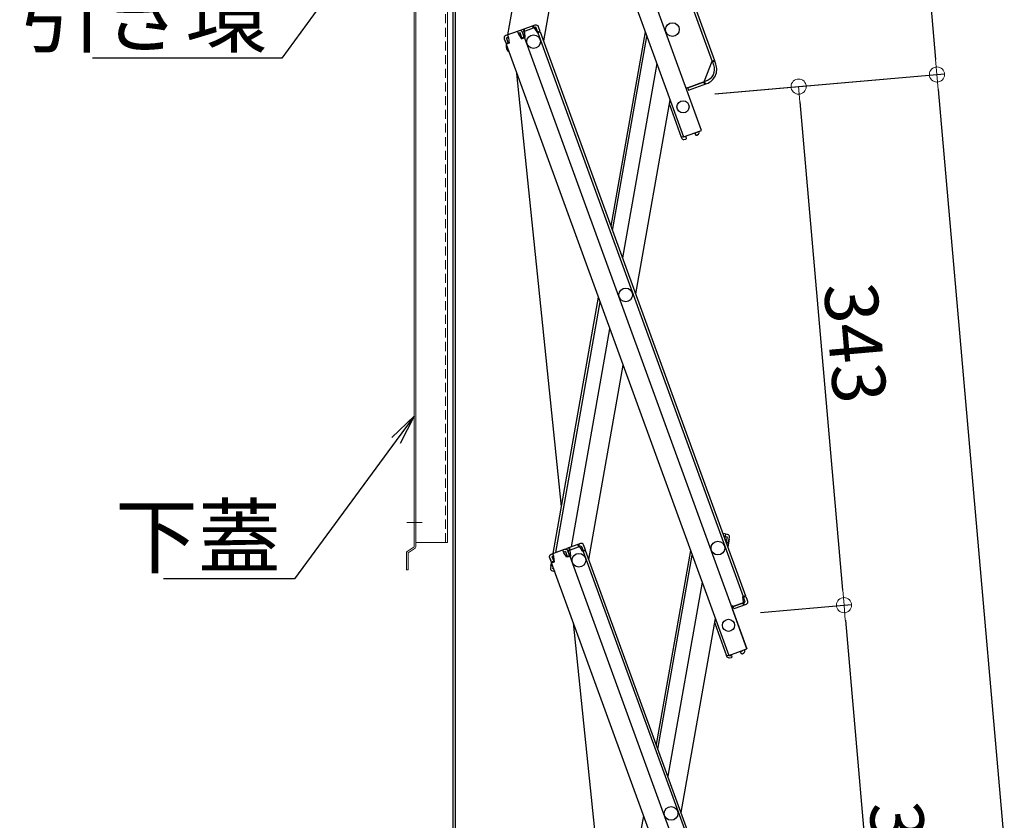
# Model space of a CAD drawing. Extents: x 8292 to 12292, y -8182 to -5412.
# Drawn here: x 9878 to 10202, y -6648 to -6384 of the extents above; entities that cross this region are included whole.
import ezdxf
from ezdxf import colors
from ezdxf.entities.mleader import LeaderData, LeaderLine
from ezdxf.math import Vec2, Vec3

# ---------------------------------------------------------------- set-up
doc = ezdxf.new("R2010")
doc.units = 0
doc.header["$MEASUREMENT"] = 0
doc.linetypes.add('CENTER', pattern=[12, 5, -0.8, 0.4, -0.8, 5])
doc.linetypes.add('KIN-HIDDEN2', pattern=[4.5, 3, -1.5])
doc.layers.get('0').update_dxf_attribs({"color": 4, "linetype": 'CONTINUOUS'})
doc.layers.get('DEFPOINTS').update_dxf_attribs({"linetype": 'CONTINUOUS'})
doc.layers.add('center', color=5, linetype='CENTER', lineweight=18)
doc.layers.add('sunpou', color=7, linetype='CONTINUOUS', lineweight=18)
for name, color, linetype in [('CYA_M', 4, 'CONTINUOUS'), ('CYA_SSD', 134, 'KIN-HIDDEN2'), ('SUNPO', 3, 'CONTINUOUS')]:
    doc.layers.add(name, color=color, linetype=linetype)
doc.styles.get("Standard").update_dxf_attribs({"font": 'simplex.shx', "width": 0.7, "bigfont": 'bigfont.shx'})
doc.dimstyles.new('一般寸法', dxfattribs={"dimscale": 5, "dimtxt": 3.5, "dimasz": 1, "dimexe": 0.5, "dimexo": 2, "dimgap": 0.5, "dimtad": 1, "dimdec": 1, "dimzin": 9, "dimdsep": 46, "dimtxsty": 'Standard', "dimblk1": 'ORIGIN', "dimblk2": 'ORIGIN', "dimsah": 1, "dimcen": 1, "dimclrd": 11, "dimclre": 11, "dimclrt": 2, "dimadec": 1, "dimazin": 2, "dimtfac": 1, "dimtdec": 1, "dimtmove": 2, "dimatfit": 3, "dimldrblk": 'OPEN', "dimfxl": 1, "dimtolj": 1, "dimtzin": 9, "dimarcsym": 0})

# ---------------------------------------------------------------- blocks, each defined once
blk = doc.blocks.new('_ORIGIN')
at = {"color": 0, "linetype": 'ByBlock'}
blk.add_line((0, 0), (-1, 0), dxfattribs=at)
blk.add_circle((0, 0), 0.5, dxfattribs=at)
blk = doc.blocks.new('*D5')
at = {"layer": 'DEFPOINTS', "color": 0, "transparency": 16777216}
for p in [(10044.29, -6205.11), (10245.75, -7434.21), (10431.07, -7434.21)]:
    blk.add_point(p, dxfattribs=at)
at = {"layer": 'sunpou', "color": 11, "lineweight": -2, "transparency": 16777216}
for p, q in [((10054.29, -6205.11), (10433.57, -6205.11)), ((10431.07, -6210.11), (10431.07, -7429.21)), ((10255.75, -7434.21), (10433.57, -7434.21))]:
    blk.add_line(p, q, dxfattribs=at)
at = {"layer": 'sunpou', "color": 11, "lineweight": -2, "transparency": 16777216, "xscale": 5, "yscale": 5, "zscale": 5}
for p, rotation in [((10431.07, -6205.11), 90), ((10431.07, -7434.21), 270)]:
    blk.add_blockref('_ORIGIN', p, dxfattribs=dict(at, rotation=rotation))
at = {"layer": 'sunpou', "color": 2, "transparency": 16777216, "insert": (10419.82, -6819.66), "char_height": 17.5, "attachment_point": 5, "rotation": 90}
blk.add_mtext('\\A1;2458', dxfattribs=at)
blk = doc.blocks.new('_OPEN')
at = {"color": 0, "linetype": 'ByBlock'}
for p, q in [((-1, 0.167), (0, 0)), ((0, 0), (-1, -0.167)), ((0, 0), (-1, 0))]:
    blk.add_line(p, q, dxfattribs=at)
blk = doc.blocks.new('*D6')
at = {"layer": 'DEFPOINTS', "color": 0, "transparency": 16777216}
for p in [(10032.1, -6205.11), (10308.56, -7423.54), (10186.57, -7434.21)]:
    blk.add_point(p, dxfattribs=at)
at = {"layer": 'sunpou', "color": 11, "lineweight": -2, "transparency": 16777216}
for p, q in [((10042.06, -6204.24), (10203.16, -6190.15)), ((10201.11, -6195.34), (10308.12, -7418.56)), ((10196.53, -7433.34), (10311.05, -7423.32))]:
    blk.add_line(p, q, dxfattribs=at)
at = {"layer": 'sunpou', "color": 11, "lineweight": -2, "transparency": 16777216, "xscale": 5, "yscale": 5, "zscale": 5}
for p, rotation in [((10200.67, -6190.36), 94.99999999997364), ((10308.56, -7423.54), 274.9999999999736)]:
    blk.add_blockref('_ORIGIN', p, dxfattribs=dict(at, rotation=rotation))
at = {"layer": 'sunpou', "color": 2, "transparency": 16777216, "insert": (10270.47, -6803.44), "char_height": 17.5, "attachment_point": 5, "rotation": 275}
blk.add_mtext('\\A1;2476', dxfattribs=at)
blk = doc.blocks.new('*D7')
at = {"layer": 'DEFPOINTS', "color": 0, "transparency": 16777216}
for p in [(10096.91, -6409.41), (10269.58, -7426.95), (10186.57, -7434.21)]:
    blk.add_point(p, dxfattribs=at)
at = {"layer": 'sunpou', "color": 11, "lineweight": -2, "transparency": 16777216}
for p, q in [((10106.87, -6408.54), (10182.41, -6401.93)), ((10180.35, -6407.13), (10269.14, -7421.97)), ((10196.53, -7433.34), (10272.07, -7426.73))]:
    blk.add_line(p, q, dxfattribs=at)
at = {"layer": 'sunpou', "color": 11, "lineweight": -2, "transparency": 16777216, "xscale": 5, "yscale": 5, "zscale": 5}
for p, rotation in [((10179.92, -6402.15), 94.9999999999996), ((10269.58, -7426.95), 274.9999999999995)]:
    blk.add_blockref('_ORIGIN', p, dxfattribs=dict(at, rotation=rotation))
at = {"layer": 'sunpou', "color": 2, "transparency": 16777216, "insert": (10235.95, -6913.57), "char_height": 17.5, "attachment_point": 5, "rotation": 275}
blk.add_mtext('\\A1;2057', dxfattribs=at)
blk = doc.blocks.new('*D8')
at = {"layer": 'DEFPOINTS', "color": 0, "transparency": 16777216}
for p in [(10096.91, -6409.41), (10149.3, -6576.94), (10111.85, -6580.21)]:
    blk.add_point(p, dxfattribs=at)
at = {"layer": 'sunpou', "color": 11, "lineweight": -2, "transparency": 16777216}
for p, q in [((10106.87, -6408.54), (10136.85, -6405.92)), ((10134.79, -6411.12), (10148.86, -6571.96)), ((10121.81, -6579.34), (10151.79, -6576.72))]:
    blk.add_line(p, q, dxfattribs=at)
at = {"layer": 'sunpou', "color": 11, "lineweight": -2, "transparency": 16777216, "xscale": 5, "yscale": 5, "zscale": 5}
for p, rotation in [((10134.36, -6406.14), 94.99999999999567), ((10149.3, -6576.94), 274.9999999999957)]:
    blk.add_blockref('_ORIGIN', p, dxfattribs=dict(at, rotation=rotation))
at = {"layer": 'sunpou', "color": 2, "transparency": 16777216, "insert": (10153.04, -6490.56), "char_height": 17.5, "attachment_point": 5, "rotation": 275}
blk.add_mtext('\\A1;343', dxfattribs=at)
blk = doc.blocks.new('*D13')
at = {"layer": 'DEFPOINTS', "color": 0, "transparency": 16777216}
for p in [(10111.85, -6580.21), (10164.24, -6747.74), (10126.79, -6751.01)]:
    blk.add_point(p, dxfattribs=at)
at = {"layer": 'sunpou', "color": 11, "lineweight": -2, "transparency": 16777216}
for p, q in [((10121.81, -6579.34), (10151.79, -6576.72)), ((10149.74, -6581.92), (10163.81, -6742.76)), ((10136.76, -6750.14), (10166.73, -6747.52))]:
    blk.add_line(p, q, dxfattribs=at)
at = {"layer": 'sunpou', "color": 11, "lineweight": -2, "transparency": 16777216, "xscale": 5, "yscale": 5, "zscale": 5}
for p, rotation in [((10149.3, -6576.94), 94.99999999997364), ((10164.24, -6747.74), 274.9999999999736)]:
    blk.add_blockref('_ORIGIN', p, dxfattribs=dict(at, rotation=rotation))
at = {"layer": 'sunpou', "color": 2, "transparency": 16777216, "insert": (10167.98, -6661.36), "char_height": 17.5, "attachment_point": 5, "rotation": 275}
blk.add_mtext('\\A1;343', dxfattribs=at)
blk = doc.blocks.new('*D14')
at = {"layer": 'DEFPOINTS', "color": 0, "transparency": 16777216}
for p in [(10032.1, -6205.11), (10179.92, -6402.15), (10096.84, -6409.42)]:
    blk.add_point(p, dxfattribs=at)
at = {"layer": 'sunpou', "color": 11, "lineweight": -2, "transparency": 16777216}
for p, q in [((10042.06, -6204.24), (10164.18, -6193.56)), ((10162.12, -6198.75), (10179.48, -6397.17)), ((10106.8, -6408.55), (10182.41, -6401.93))]:
    blk.add_line(p, q, dxfattribs=at)
at = {"layer": 'sunpou', "color": 11, "lineweight": -2, "transparency": 16777216, "xscale": 5, "yscale": 5, "zscale": 5}
for p, rotation in [((10161.69, -6193.77), 94.99999999997364), ((10179.92, -6402.15), 274.9999999999736)]:
    blk.add_blockref('_ORIGIN', p, dxfattribs=dict(at, rotation=rotation))
at = {"layer": 'sunpou', "color": 2, "transparency": 16777216, "insert": (10182.01, -6296.98), "char_height": 17.5, "attachment_point": 5, "rotation": 275}
blk.add_mtext('\\A1;418', dxfattribs=at)

msp = doc.modelspace()

# ---------------------------------------------------------------- linework, layer by layer
for p, q in [((10034.657, -6202.052), (10105.917, -6397.837)), ((10020.524, -6262.684), (10020.524, -6430.292)), ((10021.274, -6263.169), (10021.274, -6429.216)), ((10038.58, -6389.1), (10052.377, -6310.857)), ((10061.342, -6328.544), (10050.319, -6391.054)), ((10044.199, -6387.907), (10043.925, -6387.155)), ((10047.018, -6386.881), (10046.744, -6386.129)), ((10037.649, -6391.036), (10037.991, -6391.975)), ((10038.324, -6390.552), (10038.42, -6390.01)), ((10048.507, -6388.414), (10116.09, -6574.097)), ((10083.812, -6388.124), (10072.534, -6452.087)), ((10073.081, -6453.59), (10084.359, -6389.627)), ((10087.608, -6398.554), (10076.33, -6462.517)), ((10056.255, -6544.409), (10041.558, -6401.776)), ((10103.13, -6404.651), (10103.403, -6405.403)), ((10091.952, -6410.488), (10080.674, -6474.452)), ((10095.702, -6422.838), (10096.36, -6422.599)), ((10020.524, -6429.924), (10020.524, -6773.442)), ((10021.274, -6428.848), (10021.274, -6773.442)), ((10053.523, -6559.9), (10068.401, -6475.525)), ((10054.391, -6559.584), (10068.948, -6477.029)), ((10059.545, -6557.708), (10072.197, -6485.956)), ((10065.262, -6561.853), (10076.541, -6497.89)), ((10110.475, -6556.331), (10111.271, -6556.471)), ((10111.488, -6555.24), (10111.028, -6557.849)), ((10057.568, -6559.279), (10056.981, -6559.493)), ((10057.568, -6559.279), (10058.149, -6560.876)), ((10058.559, -6559.663), (10058.901, -6560.603)), ((10059.142, -6558.706), (10058.868, -6557.954)), ((10061.961, -6557.68), (10061.687, -6556.928)), ((10063.45, -6559.213), (10131.033, -6744.896)), ((10098.755, -6558.923), (10087.477, -6622.886)), ((10053.267, -6561.351), (10053.363, -6560.809)), ((10058.149, -6560.876), (10058.901, -6560.603)), ((10088.024, -6624.39), (10099.302, -6560.427)), ((10053.964, -6565.605), (10053.931, -6565.796)), ((10102.551, -6569.354), (10091.273, -6633.317)), ((10116.928, -6574.058), (10117.27, -6574.998)), ((10115.935, -6576.229), (10116.209, -6576.98)), ((10106.895, -6581.288), (10095.617, -6645.251)), ((10072.874, -6705.702), (10060.206, -6582.753)), ((10068.466, -6730.699), (10083.344, -6646.325))]:
    msp.add_line(p, q)
for points in [[(10018.089, -6207.55), (10017.747, -6206.611), (10096.411, -6422.74), (10102.378, -6420.568), (10023.201, -6203.029, 0.1316525), (10022.861, -6203.267)], [(10043.377, -6388.206, 0.4142136), (10042.351, -6387.728), (10037.888, -6389.352, 0.4142136), (10037.41, -6390.378), (10037.991, -6391.975), (10038.743, -6391.702), (10038.161, -6390.104), (10038.749, -6389.89)], [(10042.764, -6387.692, -0.1316525), (10043.103, -6387.454), (10047.567, -6385.83, -0.4142136), (10048.592, -6386.308), (10049.173, -6387.905), (10048.422, -6388.179), (10047.84, -6386.581), (10043.377, -6388.206), (10043.958, -6389.803), (10043.377, -6388.206)], [(10038.079, -6391.943), (10038.018, -6392.287, 0.2845273), (10038.994, -6394.732)], [(10097.282, -6406.567), (10097.752, -6406.396), (10098.094, -6407.335), (10104.108, -6405.146, 0.4142136), (10107.096, -6398.738), (10106.754, -6397.798), (10106.003, -6398.072), (10106.345, -6399.011, -0.4142136), (10103.835, -6404.395), (10097.82, -6406.584), (10103.294, -6404.591)], [(10092.172, -6411.094, 0.3779645), (10091.786, -6412.079), (10095.702, -6422.838), (10095.771, -6423.026, 0.3394543), (10096.592, -6423.55), (10097.168, -6423.499), (10097.395, -6423.228), (10097.347, -6422.68), (10096.522, -6422.753), (10096.505, -6422.706)], [(10100.875, -6421.115), (10100.892, -6421.162), (10100.213, -6421.637), (10100.529, -6422.088), (10100.877, -6422.149), (10101.351, -6421.818, 0.3394543), (10101.644, -6420.889), (10101.627, -6420.842)], [(10052.934, -6562.775), (10052.353, -6561.177, -0.4142136), (10052.831, -6560.152), (10057.294, -6558.527, -0.4142136), (10058.32, -6559.005), (10062.783, -6557.381), (10063.365, -6558.978), (10064.116, -6558.705), (10063.535, -6557.107, 0.4142136), (10062.51, -6556.629), (10058.046, -6558.254, 0.1316525), (10057.707, -6558.491)], [(10110.206, -6554.303), (10110.822, -6554.412), (10110.526, -6556.086), (10111.314, -6556.225), (10111.488, -6555.24), (10111.314, -6556.225), (10111.61, -6554.551, 0.4142136), (10110.961, -6553.624), (10109.389, -6553.347)], [(10053.053, -6563.103), (10052.961, -6563.087), (10052.666, -6564.761, 0.4142136), (10053.315, -6565.688), (10054.041, -6565.816)], [(10116.099, -6576.169), (10112.763, -6577.383), (10116.757, -6575.929), (10116.176, -6574.332), (10116.928, -6574.058), (10117.509, -6575.656, -0.4142136), (10117.031, -6576.681), (10113.037, -6578.135), (10112.695, -6577.195), (10112.225, -6577.366)], [(10107.115, -6581.893, 0.3779645), (10106.729, -6582.878), (10110.645, -6593.638)], [(10115.818, -6591.915), (10115.835, -6591.962), (10115.156, -6592.437), (10115.472, -6592.887), (10115.82, -6592.949), (10116.294, -6592.617, 0.3394543), (10116.587, -6591.688), (10116.57, -6591.641)], [(10111.448, -6593.505), (10111.465, -6593.552), (10112.29, -6593.48), (10112.338, -6594.028), (10112.111, -6594.299), (10111.535, -6594.349, -0.3394543), (10110.714, -6593.826), (10110.645, -6593.638), (10111.303, -6593.398)]]:
    msp.add_lwpolyline(points, format="xyb")
for points in [[(10034.896, -6200.369), (10106.669, -6397.563), (10105.729, -6397.905), (10103.296, -6404.378), (10103.365, -6404.566), (10103.638, -6405.317)], [(10041.764, -6387.942), (10042.106, -6388.881), (10043.104, -6390.38), (10044.231, -6389.97)], [(10043.69, -6387.24), (10043.964, -6387.992), (10044.032, -6388.18), (10044.231, -6389.97), (10044.044, -6390.038), (10117.321, -6591.367)], [(10046.979, -6386.043), (10047.253, -6386.795), (10047.321, -6386.983), (10048.319, -6388.482), (10049.259, -6388.14), (10116.842, -6573.823), (10115.902, -6574.165), (10116.101, -6575.955), (10116.17, -6576.143), (10116.443, -6576.895)], [(10038.475, -6389.139), (10038.817, -6390.078), (10039.016, -6391.868), (10038.076, -6392.21), (10111.354, -6593.539), (10117.321, -6591.367), (10112.567, -6578.306)], [(10043.616, -6388.864), (10043.958, -6389.803), (10043.206, -6390.077), (10042.625, -6388.48), (10042.038, -6388.693)], [(10110.248, -6555.708), (10110.171, -6554.5), (10110.345, -6553.516)], [(10058.633, -6558.04), (10058.907, -6558.792), (10058.975, -6558.979), (10059.174, -6560.769), (10058.047, -6561.18), (10057.049, -6559.681), (10056.707, -6558.741)], [(10131.387, -6747.694), (10131.113, -6746.943), (10131.044, -6746.755), (10130.845, -6744.965), (10131.785, -6744.623), (10064.202, -6558.939), (10063.262, -6559.282), (10062.264, -6557.782), (10062.196, -6557.594), (10061.922, -6556.843)], [(10053.692, -6560.69), (10053.104, -6560.904), (10053.686, -6562.501), (10052.934, -6562.775), (10052.592, -6561.835)], [(10052.788, -6564.071), (10052.961, -6563.087), (10053.022, -6562.743)], [(10059.174, -6560.769), (10058.987, -6560.838), (10132.264, -6762.167), (10126.297, -6764.339), (10053.019, -6563.01), (10053.959, -6562.668), (10053.76, -6560.878), (10053.418, -6559.938)], [(10053.725, -6564.948), (10053.454, -6564.9), (10053.537, -6564.43)]]:
    msp.add_lwpolyline(points)
msp.add_lwpolyline([(10058.32, -6559.005), (10058.901, -6560.603)], close=True)
for centre, radius in [((10092.81, -6387.336), 2.25), ((10092.81, -6387.336), 2.25), ((10047.045, -6391.34), 2.25), ((10096.297, -6412.778), 2), ((10077.399, -6474.738), 2.25), ((10107.753, -6558.136), 2.25), ((10061.988, -6562.14), 2.25), ((10061.988, -6562.14), 2.25), ((10111.24, -6583.577), 2), ((10092.342, -6645.537), 2.25)]:
    msp.add_circle(centre, radius)
at = {"layer": 'center'}
msp.add_line((10010.335, -6549.761), (10005.307, -6549.761), dxfattribs=at)
at = {"layer": 'CYA_M', "color": 4, "lineweight": 15}
for p, q in [((10007.699, -6557.699), (10007.699, -6268.861)), ((10008.299, -6268.861), (10008.299, -6557.699)), ((10018.699, -6556.261), (10018.699, -6336.761)), ((10018.699, -6556.261), (10008.299, -6556.261)), ((10005.199, -6565.261), (10005.199, -6559.761)), ((10005.455, -6559.27), (10007.699, -6557.699)), ((10005.799, -6559.761), (10008.043, -6558.19)), ((10005.799, -6565.261), (10005.799, -6559.761)), ((10005.799, -6565.261), (10005.199, -6565.261))]:
    msp.add_line(p, q, dxfattribs=at)
for centre, start, end in [((10005.799, -6559.761), 124.99202, 180), ((10007.699, -6557.699), 304.99202, 0)]:
    msp.add_arc(centre, 0.6, start, end, dxfattribs=at)
at = {"layer": 'CYA_SSD', "color": 4, "lineweight": 15}
msp.add_line((10018.099, -6556.261), (10018.099, -6336.511), dxfattribs=at)

# ---------------------------------------------------------------- dimensions: what is measured, and where the dimension line sits
at = {"layer": 'sunpou'}
dim = msp.add_linear_dim(base=(10308.56, -7423.538), p1=(10032.099, -6205.111), p2=(10186.565, -7434.211), angle=275, dimstyle='一般寸法', override={"dimdec": 0, "dimlfac": 2}, dxfattribs=at)
dim.commit()
dim.dimension.update_dxf_attribs({"geometry": '*D6', "text_midpoint": (10270.468, -6803.439), "dimtype": 160})
for base, p1, p2, angle, picture, middle in [((10179.918, -6402.149), (10032.099, -6205.111), (10096.838, -6409.418), 275, '*D14', (10182.01, -6296.981)), ((10431.07, -7434.211), (10044.29, -6205.111), (10245.751, -7434.211), 270, '*D5', (10419.82, -6819.661)), ((10164.242, -6747.737), (10111.85, -6580.214), (10126.793, -6751.014), 95, '*D13', (10167.978, -6661.357))]:
    dim = msp.add_linear_dim(base=base, p1=p1, p2=p2, angle=angle, dimstyle='一般寸法', override={"dimdec": 0, "dimlfac": 2}, dxfattribs=at)
    dim.commit()
    dim.dimension.update_dxf_attribs({"geometry": picture, "text_midpoint": middle})
for p2, distance, picture, middle in [((10186.565, -7434.211), 83.328, '*D7', (10235.955, -6913.57)), ((10111.85, -6580.214), 37.592, '*D8', (10153.035, -6490.558))]:
    dim = msp.add_aligned_dim(p1=(10096.907, -6409.415), p2=p2, distance=distance, dimstyle='一般寸法', override={"dimdec": 0, "dimlfac": 2}, dxfattribs=at)
    dim.commit()
    dim.dimension.update_dxf_attribs({"geometry": picture, "text_midpoint": middle})

# ---------------------------------------------------------------- leaders
at = {"layer": 'SUNPO'}
ml = msp.add_multileader_mtext('Standard', dxfattribs=at)
ml.set_content('引き環', color=2)
ml.set_leader_properties(color=11)
ml.set_arrow_properties(name='OPEN')
ml.build(insert=Vec2(0, 0))
ml.multileader.update_dxf_attribs({"text_left_attachment_type": 6, "text_right_attachment_type": 6, "dogleg_length": 0.36, "arrow_head_size": 10, "scale": 10})
ctx = ml.context
ctx.base_point, ctx.scale, ctx.char_height, ctx.arrow_head_size, ctx.landing_gap_size, ctx.plane_origin = Vec3(9913.053, -6396.759), 10, 20, 10, 0.9, Vec3(10031.34, -6370.851)
ctx.left_attachment, ctx.right_attachment, ctx.text_align_type = 6, 6, 2
notes = []
notes.append((ctx, [(1, (1, 1, 0), (9964.186, -6396.759), (-1, 0), 3.6, [(0, [(10000.181, -6347.447)], 0, [])])]))
ctx.mtext.insert, ctx.mtext.alignment, ctx.mtext.flow_direction = Vec3(9959.686, -6372.759), 3, 5
ml = msp.add_multileader_mtext('Standard', dxfattribs=at)
ml.set_content('下蓋', color=2)
ml.set_leader_properties(color=11)
ml.set_arrow_properties(name='OPEN')
ml.build(insert=Vec2(0, 0))
ml.multileader.update_dxf_attribs({"text_left_attachment_type": 6, "text_right_attachment_type": 6, "dogleg_length": 0.36, "arrow_head_size": 10, "scale": 10})
ctx = ml.context
ctx.base_point, ctx.scale, ctx.char_height, ctx.arrow_head_size, ctx.landing_gap_size, ctx.plane_origin = Vec3(9933.058, -6568.324), 10, 20, 10, 0.9, Vec3(9979.501, -6568.324)
ctx.left_attachment, ctx.right_attachment, ctx.text_align_type = 6, 6, 2
notes.append((ctx, [(0, (1, 1, 0), (9968.325, -6568.324), (-1, 0), 3.6, [(0, [(10007.699, -6514.692)], 0, [])])]))
ctx.mtext.insert, ctx.mtext.alignment, ctx.mtext.flow_direction = Vec3(9963.825, -6544.324), 3, 5
for ctx, leaders in notes:
    for number, flags, end, landing, length, lines in leaders:
        leader = LeaderData()
        leader.index, (leader.has_last_leader_line, leader.has_dogleg_vector, leader.attachment_direction) = number, flags
        leader.last_leader_point, leader.dogleg_vector, leader.dogleg_length = Vec3(end), Vec3(landing), length
        for number, points, colour, breaks in lines:
            line = LeaderLine()
            line.index, line.vertices, line.color, line.breaks = number, Vec3.list(points), colors.encode_raw_color(colour), breaks
            leader.lines.append(line)
        ctx.leaders.append(leader)

doc.saveas('drawing.dxf')
